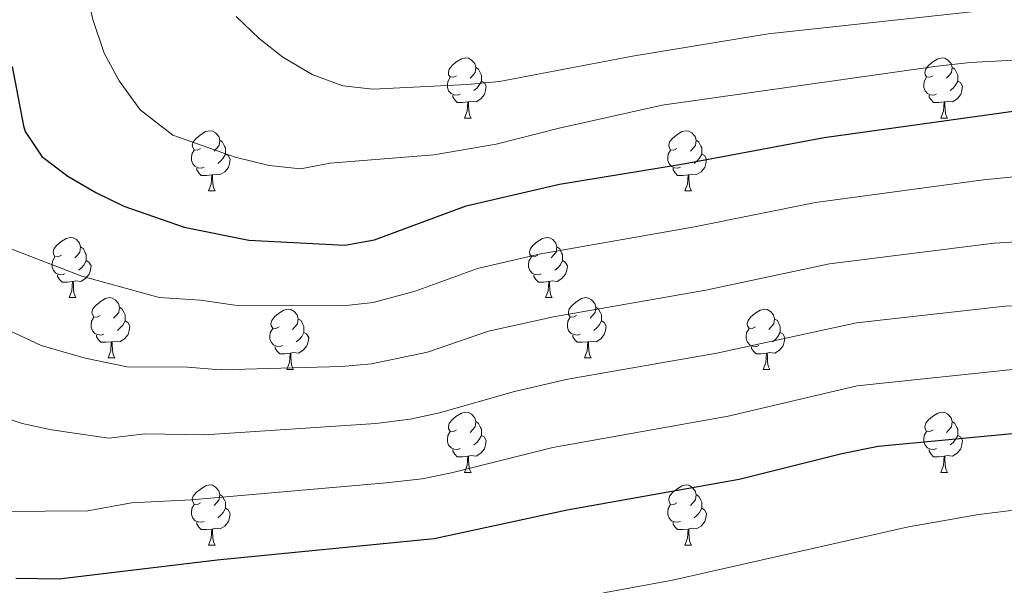
# Model space of a CAD drawing. Units: metres. Extents: x 644390 to 648907, y 720497 to 723561.
# Drawn here: x 646684 to 646848, y 721809 to 721903 of the extents above; entities that cross this region are included whole.
import ezdxf

# ---------------------------------------------------------------- set-up
doc = ezdxf.new("R2010")
doc.units = ezdxf.units.M
doc.header["$MEASUREMENT"] = 0
for name, color, linetype, lineweight in [('Carátula', 7, 'Continuous', 5), ('Elementos auxiliares', 7, 'Continuous', 5), ('Entidades rústicas y varios', 7, 'Continuous', 5), ('Relieve y altimetría', 7, 'Continuous', 5)]:
    doc.layers.add(name, color=color, linetype=linetype, lineweight=lineweight)

msp = doc.modelspace()

# ---------------------------------------------------------------- linework, layer by layer
at = {"layer": 'Carátula', "color": 7, "linetype": 'Continuous', "lineweight": 5}
msp.add_3dface([(644453.37, 720497), (648907.36, 720591.5), (648844.36, 723560.85), (644390.37, 723466.34)], dxfattribs=at)
at = {"layer": 'Elementos auxiliares', "color": 250, "linetype": 'Continuous', "lineweight": 5}
msp.add_3dface([(645321, 720909.27), (645272.52, 723222.7), (648688.37, 723295.23), (648738, 720981.77)], dxfattribs=at)
at = {"layer": 'Entidades rústicas y varios', "color": 92, "linetype": 'Continuous', "lineweight": 5}
for p, q in [((646757.94, 721886.62), (646759.06, 721886.62)), ((646837.27, 721886.62), (646838.39, 721886.62)), ((646715.3, 721874.48), (646716.43, 721874.48)), ((646794.63, 721874.48), (646795.75, 721874.48)), ((646692.11, 721856.72), (646693.24, 721856.72)), ((646771.44, 721856.72), (646772.57, 721856.72)), ((646698.59, 721846.68), (646699.71, 721846.68)), ((646777.92, 721846.68), (646779.04, 721846.68)), ((646728.36, 721844.78), (646729.49, 721844.78)), ((646807.69, 721844.78), (646808.81, 721844.78)), ((646757.94, 721827.63), (646759.06, 721827.63)), ((646837.27, 721827.63), (646838.39, 721827.63)), ((646715.3, 721815.49), (646716.43, 721815.49)), ((646794.63, 721815.49), (646795.75, 721815.49))]:
    msp.add_line(p, q, dxfattribs=at)
at = {"layer": 'Entidades rústicas y varios', "color": 92, "linetype": 'Continuous', "lineweight": 5, "flags": 128}
for points in [[(646756.64, 721893.68), (646756.11, 721893.42), (646755.58, 721893.48), (646755.31, 721893.84), (646755.26, 721894.27), (646755.42, 721894.79), (646755.9, 721895.38), (646756.53, 721895.92), (646757.43, 721896.5), (646758.18, 721896.66), (646758.6, 721896.6), (646759.13, 721896.29), (646759.66, 721895.7), (646759.82, 721895.06), (646759.71, 721894.22), (646759.29, 721893.68), (646758.87, 721893.26)], [(646835.97, 721893.68), (646835.44, 721893.42), (646834.91, 721893.48), (646834.64, 721893.84), (646834.59, 721894.27), (646834.75, 721894.79), (646835.23, 721895.38), (646835.86, 721895.92), (646836.76, 721896.5), (646837.51, 721896.66), (646837.93, 721896.6), (646838.46, 721896.29), (646838.99, 721895.7), (646839.15, 721895.06), (646839.04, 721894.22), (646838.62, 721893.68), (646838.2, 721893.26)], [(646759.82, 721895.06), (646760.3, 721894.75), (646760.61, 721894.11), (646760.77, 721893.79), (646760.77, 721893.21), (646760.77, 721892.78), (646760.4, 721892.1), (646759.98, 721891.62), (646759.5, 721891.2)], [(646839.15, 721895.06), (646839.63, 721894.75), (646839.94, 721894.11), (646840.1, 721893.79), (646840.1, 721893.21), (646840.1, 721892.78), (646839.73, 721892.1), (646839.31, 721891.62), (646838.83, 721891.2)], [(646757.22, 721890.6), (646756.8, 721890.44), (646756.21, 721890.5), (646755.74, 721890.72), (646755.31, 721891.14), (646755.1, 721891.72), (646755.1, 721892.14), (646755.15, 721892.73), (646755.58, 721893.42)], [(646836.55, 721890.6), (646836.13, 721890.44), (646835.54, 721890.5), (646835.07, 721890.72), (646834.64, 721891.14), (646834.43, 721891.72), (646834.43, 721892.14), (646834.48, 721892.73), (646834.91, 721893.42)], [(646760.77, 721892.78), (646761.23, 721892.54), (646761.57, 721891.92), (646761.46, 721891.2), (646761.25, 721890.56), (646760.67, 721889.82), (646759.87, 721889.34), (646759.02, 721889.44), (646758.59, 721889.31)], [(646840.1, 721892.78), (646840.56, 721892.54), (646840.9, 721891.92), (646840.79, 721891.2), (646840.58, 721890.56), (646840, 721889.82), (646839.2, 721889.34), (646838.35, 721889.44), (646837.92, 721889.31)], [(646758.48, 721889.31), (646757.59, 721889.22), (646756.75, 721889.22), (646756.32, 721889.66), (646756, 721890.13), (646756, 721890.44)], [(646837.81, 721889.31), (646836.92, 721889.22), (646836.08, 721889.22), (646835.65, 721889.66), (646835.33, 721890.13), (646835.33, 721890.44)], [(646757.94, 721886.62), (646758.37, 721887.78), (646758.48, 721889.31), (646758.59, 721889.31), (646758.63, 721888.72), (646758.66, 721888.04), (646758.73, 721887.42), (646758.85, 721887.02), (646759.06, 721886.62)], [(646837.27, 721886.62), (646837.7, 721887.78), (646837.81, 721889.31), (646837.92, 721889.31), (646837.96, 721888.72), (646837.99, 721888.04), (646838.06, 721887.42), (646838.18, 721887.02), (646838.39, 721886.62)], [(646714, 721881.54), (646713.47, 721881.28), (646712.94, 721881.34), (646712.68, 721881.7), (646712.62, 721882.13), (646712.78, 721882.65), (646713.26, 721883.24), (646713.9, 721883.78), (646714.8, 721884.36), (646715.54, 721884.52), (646715.97, 721884.46), (646716.5, 721884.15), (646717.03, 721883.56), (646717.19, 721882.92), (646717.08, 721882.08), (646716.65, 721881.54), (646716.23, 721881.12)], [(646793.33, 721881.54), (646792.8, 721881.28), (646792.27, 721881.34), (646792.01, 721881.7), (646791.95, 721882.13), (646792.11, 721882.65), (646792.59, 721883.24), (646793.23, 721883.78), (646794.13, 721884.36), (646794.87, 721884.52), (646795.29, 721884.46), (646795.83, 721884.15), (646796.35, 721883.56), (646796.51, 721882.92), (646796.41, 721882.08), (646795.98, 721881.54), (646795.56, 721881.12)], [(646717.19, 721882.92), (646717.66, 721882.61), (646717.98, 721881.97), (646718.14, 721881.65), (646718.14, 721881.07), (646718.14, 721880.64), (646717.77, 721879.96), (646717.35, 721879.48), (646716.87, 721879.06)], [(646796.51, 721882.92), (646796.99, 721882.61), (646797.31, 721881.97), (646797.47, 721881.65), (646797.47, 721881.07), (646797.47, 721880.64), (646797.09, 721879.96), (646796.67, 721879.48), (646796.19, 721879.06)], [(646714.59, 721878.46), (646714.16, 721878.3), (646713.58, 721878.36), (646713.1, 721878.58), (646712.68, 721879), (646712.46, 721879.58), (646712.46, 721880), (646712.52, 721880.59), (646712.94, 721881.28)], [(646718.14, 721880.64), (646718.59, 721880.4), (646718.94, 721879.78), (646718.83, 721879.06), (646718.62, 721878.42), (646718.03, 721877.68), (646717.24, 721877.2), (646716.39, 721877.3), (646715.96, 721877.17)], [(646793.91, 721878.46), (646793.49, 721878.3), (646792.91, 721878.36), (646792.43, 721878.58), (646792.01, 721879), (646791.79, 721879.58), (646791.79, 721880), (646791.85, 721880.59), (646792.27, 721881.28)], [(646797.47, 721880.64), (646797.92, 721880.4), (646798.27, 721879.78), (646798.15, 721879.06), (646797.95, 721878.42), (646797.36, 721877.68), (646796.57, 721877.2), (646795.71, 721877.3), (646795.29, 721877.17)], [(646715.85, 721877.17), (646714.96, 721877.08), (646714.11, 721877.08), (646713.69, 721877.52), (646713.37, 721877.99), (646713.37, 721878.3)], [(646715.3, 721874.48), (646715.74, 721875.64), (646715.85, 721877.17), (646715.96, 721877.17), (646715.99, 721876.58), (646716.03, 721875.9), (646716.1, 721875.28), (646716.21, 721874.88), (646716.43, 721874.48)], [(646795.17, 721877.17), (646794.29, 721877.08), (646793.44, 721877.08), (646793.01, 721877.52), (646792.69, 721877.99), (646792.69, 721878.3)], [(646794.63, 721874.48), (646795.07, 721875.64), (646795.17, 721877.17), (646795.29, 721877.17), (646795.32, 721876.58), (646795.35, 721875.9), (646795.43, 721875.28), (646795.54, 721874.88), (646795.75, 721874.48)], [(646690.81, 721863.78), (646690.29, 721863.51), (646689.75, 721863.57), (646689.49, 721863.94), (646689.43, 721864.36), (646689.59, 721864.88), (646690.07, 721865.48), (646690.71, 721866.01), (646691.61, 721866.59), (646692.35, 721866.75), (646692.78, 721866.7), (646693.31, 721866.38), (646693.84, 721865.8), (646694, 721865.16), (646693.89, 721864.31), (646693.47, 721863.78), (646693.05, 721863.35)], [(646770.14, 721863.78), (646769.61, 721863.51), (646769.08, 721863.57), (646768.82, 721863.94), (646768.76, 721864.36), (646768.92, 721864.88), (646769.4, 721865.48), (646770.04, 721866.01), (646770.94, 721866.59), (646771.68, 721866.75), (646772.11, 721866.7), (646772.64, 721866.38), (646773.17, 721865.8), (646773.33, 721865.16), (646773.22, 721864.31), (646772.79, 721863.78), (646772.37, 721863.35)], [(646694, 721865.16), (646694.47, 721864.84), (646694.79, 721864.2), (646694.95, 721863.88), (646694.95, 721863.3), (646694.95, 721862.88), (646694.58, 721862.19), (646694.16, 721861.71), (646693.68, 721861.29)], [(646773.33, 721865.16), (646773.8, 721864.84), (646774.12, 721864.2), (646774.28, 721863.88), (646774.28, 721863.3), (646774.28, 721862.88), (646773.91, 721862.19), (646773.49, 721861.71), (646773.01, 721861.29)], [(646691.4, 721860.7), (646690.97, 721860.54), (646690.39, 721860.6), (646689.91, 721860.81), (646689.49, 721861.23), (646689.27, 721861.82), (646689.27, 721862.24), (646689.33, 721862.82), (646689.75, 721863.51)], [(646694.95, 721862.88), (646695.41, 721862.63), (646695.75, 721862.01), (646695.64, 721861.29), (646695.43, 721860.65), (646694.85, 721859.91), (646694.05, 721859.43), (646693.2, 721859.53), (646692.77, 721859.4)], [(646770.73, 721860.7), (646770.3, 721860.54), (646769.72, 721860.6), (646769.24, 721860.81), (646768.82, 721861.23), (646768.6, 721861.82), (646768.6, 721862.24), (646768.66, 721862.82), (646769.08, 721863.51)], [(646774.28, 721862.88), (646774.73, 721862.63), (646775.08, 721862.01), (646774.97, 721861.29), (646774.76, 721860.65), (646774.17, 721859.91), (646773.38, 721859.43), (646772.53, 721859.53), (646772.1, 721859.4)], [(646692.66, 721859.4), (646691.77, 721859.32), (646690.93, 721859.32), (646690.5, 721859.75), (646690.18, 721860.22), (646690.18, 721860.54)], [(646692.11, 721856.72), (646692.55, 721857.88), (646692.66, 721859.4), (646692.77, 721859.4), (646692.81, 721858.82), (646692.84, 721858.13), (646692.91, 721857.52), (646693.03, 721857.12), (646693.24, 721856.72)], [(646771.99, 721859.4), (646771.1, 721859.32), (646770.25, 721859.32), (646769.83, 721859.75), (646769.51, 721860.22), (646769.51, 721860.54)], [(646771.44, 721856.72), (646771.88, 721857.88), (646771.99, 721859.4), (646772.1, 721859.4), (646772.13, 721858.82), (646772.17, 721858.13), (646772.24, 721857.52), (646772.35, 721857.12), (646772.57, 721856.72)], [(646697.29, 721853.74), (646696.76, 721853.48), (646696.23, 721853.53), (646695.97, 721853.9), (646695.91, 721854.33), (646696.07, 721854.85), (646696.55, 721855.44), (646697.19, 721855.97), (646698.09, 721856.56), (646698.83, 721856.72), (646699.25, 721856.66), (646699.79, 721856.35), (646700.31, 721855.76), (646700.47, 721855.12), (646700.37, 721854.27), (646699.94, 721853.74), (646699.52, 721853.32)], [(646776.62, 721853.74), (646776.09, 721853.48), (646775.56, 721853.53), (646775.29, 721853.9), (646775.24, 721854.33), (646775.4, 721854.85), (646775.88, 721855.44), (646776.51, 721855.97), (646777.41, 721856.56), (646778.16, 721856.72), (646778.58, 721856.66), (646779.11, 721856.35), (646779.64, 721855.76), (646779.8, 721855.12), (646779.69, 721854.27), (646779.27, 721853.74), (646778.85, 721853.32)], [(646700.47, 721855.12), (646700.95, 721854.81), (646701.27, 721854.17), (646701.43, 721853.85), (646701.43, 721853.27), (646701.43, 721852.84), (646701.05, 721852.15), (646700.63, 721851.67), (646700.15, 721851.25)], [(646727.06, 721851.84), (646726.53, 721851.57), (646726, 721851.63), (646725.74, 721852), (646725.68, 721852.42), (646725.84, 721852.94), (646726.32, 721853.54), (646726.96, 721854.07), (646727.86, 721854.65), (646728.6, 721854.81), (646729.03, 721854.76), (646729.56, 721854.44), (646730.09, 721853.86), (646730.25, 721853.22), (646730.14, 721852.37), (646729.71, 721851.84), (646729.29, 721851.41)], [(646779.8, 721855.12), (646780.28, 721854.81), (646780.59, 721854.17), (646780.75, 721853.85), (646780.75, 721853.27), (646780.75, 721852.84), (646780.38, 721852.15), (646779.96, 721851.67), (646779.48, 721851.25)], [(646806.39, 721851.84), (646805.86, 721851.57), (646805.33, 721851.63), (646805.06, 721852), (646805.01, 721852.42), (646805.17, 721852.94), (646805.65, 721853.54), (646806.28, 721854.07), (646807.18, 721854.65), (646807.93, 721854.81), (646808.35, 721854.76), (646808.88, 721854.44), (646809.41, 721853.86), (646809.57, 721853.22), (646809.46, 721852.37), (646809.04, 721851.84), (646808.62, 721851.41)], [(646697.87, 721850.66), (646697.45, 721850.5), (646696.87, 721850.56), (646696.39, 721850.77), (646695.97, 721851.2), (646695.75, 721851.78), (646695.75, 721852.2), (646695.81, 721852.79), (646696.23, 721853.48)], [(646701.43, 721852.84), (646701.88, 721852.59), (646702.23, 721851.98), (646702.11, 721851.25), (646701.91, 721850.61), (646701.32, 721849.87), (646700.53, 721849.39), (646699.67, 721849.5), (646699.25, 721849.37)], [(646730.25, 721853.22), (646730.72, 721852.9), (646731.04, 721852.26), (646731.2, 721851.94), (646731.2, 721851.36), (646731.2, 721850.94), (646730.83, 721850.25), (646730.41, 721849.77), (646729.93, 721849.35)], [(646777.2, 721850.66), (646776.78, 721850.5), (646776.19, 721850.56), (646775.72, 721850.77), (646775.29, 721851.2), (646775.08, 721851.78), (646775.08, 721852.2), (646775.13, 721852.79), (646775.56, 721853.48)], [(646780.75, 721852.84), (646781.21, 721852.59), (646781.55, 721851.98), (646781.44, 721851.25), (646781.23, 721850.61), (646780.65, 721849.87), (646779.85, 721849.39), (646779, 721849.5), (646778.57, 721849.37)], [(646809.57, 721853.22), (646810.05, 721852.9), (646810.36, 721852.26), (646810.52, 721851.94), (646810.52, 721851.36), (646810.52, 721850.94), (646810.15, 721850.25), (646809.73, 721849.77), (646809.25, 721849.35)], [(646727.65, 721848.76), (646727.22, 721848.6), (646726.64, 721848.66), (646726.16, 721848.87), (646725.74, 721849.29), (646725.52, 721849.88), (646725.52, 721850.3), (646725.58, 721850.88), (646726, 721851.57)], [(646731.2, 721850.94), (646731.65, 721850.69), (646732, 721850.07), (646731.89, 721849.35), (646731.68, 721848.71), (646731.09, 721847.97), (646730.3, 721847.49), (646729.45, 721847.59), (646729.02, 721847.46)], [(646806.97, 721848.76), (646806.55, 721848.6), (646805.96, 721848.66), (646805.49, 721848.87), (646805.06, 721849.29), (646804.85, 721849.88), (646804.85, 721850.3), (646804.9, 721850.88), (646805.33, 721851.57)], [(646810.52, 721850.94), (646810.98, 721850.69), (646811.32, 721850.07), (646811.21, 721849.35), (646811, 721848.71), (646810.42, 721847.97), (646809.62, 721847.49), (646808.77, 721847.59), (646808.34, 721847.46)], [(646699.13, 721849.37), (646698.25, 721849.28), (646697.4, 721849.28), (646696.97, 721849.71), (646696.65, 721850.19), (646696.65, 721850.5)], [(646698.59, 721846.68), (646699.03, 721847.84), (646699.13, 721849.37), (646699.25, 721849.37), (646699.28, 721848.78), (646699.31, 721848.1), (646699.39, 721847.48), (646699.5, 721847.08), (646699.71, 721846.68)], [(646778.46, 721849.37), (646777.57, 721849.28), (646776.73, 721849.28), (646776.3, 721849.71), (646775.98, 721850.19), (646775.98, 721850.5)], [(646777.92, 721846.68), (646778.35, 721847.84), (646778.46, 721849.37), (646778.57, 721849.37), (646778.61, 721848.78), (646778.64, 721848.1), (646778.71, 721847.48), (646778.83, 721847.08), (646779.04, 721846.68)], [(646728.91, 721847.46), (646728.02, 721847.38), (646727.17, 721847.38), (646726.75, 721847.81), (646726.43, 721848.28), (646726.43, 721848.6)], [(646808.23, 721847.46), (646807.34, 721847.38), (646806.5, 721847.38), (646806.07, 721847.81), (646805.75, 721848.28), (646805.75, 721848.6)], [(646728.36, 721844.78), (646728.8, 721845.94), (646728.91, 721847.46), (646729.02, 721847.46), (646729.05, 721846.88), (646729.09, 721846.19), (646729.16, 721845.58), (646729.27, 721845.18), (646729.49, 721844.78)], [(646807.69, 721844.78), (646808.12, 721845.94), (646808.23, 721847.46), (646808.34, 721847.46), (646808.38, 721846.88), (646808.41, 721846.19), (646808.48, 721845.58), (646808.6, 721845.18), (646808.81, 721844.78)], [(646756.64, 721834.69), (646756.11, 721834.43), (646755.58, 721834.48), (646755.31, 721834.85), (646755.26, 721835.28), (646755.42, 721835.8), (646755.9, 721836.39), (646756.53, 721836.92), (646757.43, 721837.51), (646758.18, 721837.67), (646758.6, 721837.61), (646759.13, 721837.3), (646759.66, 721836.71), (646759.82, 721836.07), (646759.71, 721835.22), (646759.29, 721834.69), (646758.87, 721834.27)], [(646835.97, 721834.69), (646835.44, 721834.43), (646834.91, 721834.48), (646834.64, 721834.85), (646834.59, 721835.28), (646834.75, 721835.8), (646835.23, 721836.39), (646835.86, 721836.92), (646836.76, 721837.51), (646837.51, 721837.67), (646837.93, 721837.61), (646838.46, 721837.3), (646838.99, 721836.71), (646839.15, 721836.07), (646839.04, 721835.22), (646838.62, 721834.69), (646838.2, 721834.27)], [(646759.82, 721836.07), (646760.3, 721835.76), (646760.61, 721835.12), (646760.77, 721834.8), (646760.77, 721834.22), (646760.77, 721833.79), (646760.4, 721833.1), (646759.98, 721832.62), (646759.5, 721832.2)], [(646839.15, 721836.07), (646839.63, 721835.76), (646839.94, 721835.12), (646840.1, 721834.8), (646840.1, 721834.22), (646840.1, 721833.79), (646839.73, 721833.1), (646839.31, 721832.62), (646838.83, 721832.2)], [(646757.22, 721831.61), (646756.8, 721831.45), (646756.21, 721831.51), (646755.74, 721831.72), (646755.31, 721832.15), (646755.1, 721832.73), (646755.1, 721833.15), (646755.15, 721833.74), (646755.58, 721834.43)], [(646836.55, 721831.61), (646836.13, 721831.45), (646835.54, 721831.51), (646835.07, 721831.72), (646834.64, 721832.15), (646834.43, 721832.73), (646834.43, 721833.15), (646834.48, 721833.74), (646834.91, 721834.43)], [(646760.77, 721833.79), (646761.23, 721833.54), (646761.57, 721832.93), (646761.46, 721832.2), (646761.25, 721831.56), (646760.67, 721830.82), (646759.87, 721830.34), (646759.02, 721830.45), (646758.59, 721830.32)], [(646840.1, 721833.79), (646840.56, 721833.54), (646840.9, 721832.93), (646840.79, 721832.2), (646840.58, 721831.56), (646840, 721830.82), (646839.2, 721830.34), (646838.35, 721830.45), (646837.92, 721830.32)], [(646758.48, 721830.32), (646757.59, 721830.23), (646756.75, 721830.23), (646756.32, 721830.66), (646756, 721831.14), (646756, 721831.45)], [(646837.81, 721830.32), (646836.92, 721830.23), (646836.08, 721830.23), (646835.65, 721830.66), (646835.33, 721831.14), (646835.33, 721831.45)], [(646757.94, 721827.63), (646758.37, 721828.79), (646758.48, 721830.32), (646758.59, 721830.32), (646758.63, 721829.73), (646758.66, 721829.05), (646758.73, 721828.43), (646758.85, 721828.03), (646759.06, 721827.63)], [(646837.27, 721827.63), (646837.7, 721828.79), (646837.81, 721830.32), (646837.92, 721830.32), (646837.96, 721829.73), (646837.99, 721829.05), (646838.06, 721828.43), (646838.18, 721828.03), (646838.39, 721827.63)], [(646714, 721822.55), (646713.47, 721822.29), (646712.94, 721822.34), (646712.68, 721822.71), (646712.62, 721823.14), (646712.78, 721823.66), (646713.26, 721824.25), (646713.9, 721824.78), (646714.8, 721825.37), (646715.54, 721825.53), (646715.97, 721825.47), (646716.5, 721825.16), (646717.03, 721824.57), (646717.19, 721823.93), (646717.08, 721823.08), (646716.65, 721822.55), (646716.23, 721822.13)], [(646793.33, 721822.55), (646792.8, 721822.29), (646792.27, 721822.34), (646792.01, 721822.71), (646791.95, 721823.14), (646792.11, 721823.66), (646792.59, 721824.25), (646793.23, 721824.78), (646794.13, 721825.37), (646794.87, 721825.53), (646795.29, 721825.47), (646795.83, 721825.16), (646796.35, 721824.57), (646796.51, 721823.93), (646796.41, 721823.08), (646795.98, 721822.55), (646795.56, 721822.13)], [(646717.19, 721823.93), (646717.66, 721823.62), (646717.98, 721822.98), (646718.14, 721822.66), (646718.14, 721822.08), (646718.14, 721821.65), (646717.77, 721820.96), (646717.35, 721820.48), (646716.87, 721820.06)], [(646796.51, 721823.93), (646796.99, 721823.62), (646797.31, 721822.98), (646797.47, 721822.66), (646797.47, 721822.08), (646797.47, 721821.65), (646797.09, 721820.96), (646796.67, 721820.48), (646796.19, 721820.06)], [(646714.59, 721819.47), (646714.16, 721819.31), (646713.58, 721819.37), (646713.1, 721819.58), (646712.68, 721820.01), (646712.46, 721820.59), (646712.46, 721821.01), (646712.52, 721821.6), (646712.94, 721822.29)], [(646718.14, 721821.65), (646718.59, 721821.4), (646718.94, 721820.79), (646718.83, 721820.06), (646718.62, 721819.42), (646718.03, 721818.68), (646717.24, 721818.2), (646716.39, 721818.31), (646715.96, 721818.18)], [(646793.91, 721819.47), (646793.49, 721819.31), (646792.91, 721819.37), (646792.43, 721819.58), (646792.01, 721820.01), (646791.79, 721820.59), (646791.79, 721821.01), (646791.85, 721821.6), (646792.27, 721822.29)], [(646797.47, 721821.65), (646797.92, 721821.4), (646798.27, 721820.79), (646798.15, 721820.06), (646797.95, 721819.42), (646797.36, 721818.68), (646796.57, 721818.2), (646795.71, 721818.31), (646795.29, 721818.18)], [(646715.85, 721818.18), (646714.96, 721818.09), (646714.11, 721818.09), (646713.69, 721818.52), (646713.37, 721819), (646713.37, 721819.31)], [(646715.3, 721815.49), (646715.74, 721816.65), (646715.85, 721818.18), (646715.96, 721818.18), (646715.99, 721817.59), (646716.03, 721816.91), (646716.1, 721816.29), (646716.21, 721815.89), (646716.43, 721815.49)], [(646795.17, 721818.18), (646794.29, 721818.09), (646793.44, 721818.09), (646793.01, 721818.52), (646792.69, 721819), (646792.69, 721819.31)], [(646794.63, 721815.49), (646795.07, 721816.65), (646795.17, 721818.18), (646795.29, 721818.18), (646795.32, 721817.59), (646795.35, 721816.91), (646795.43, 721816.29), (646795.54, 721815.89), (646795.75, 721815.49)]]:
    msp.add_lwpolyline(points, dxfattribs=at)
at = {"layer": 'Relieve y altimetría', "color": 30, "linetype": 'Continuous', "lineweight": 5, "flags": 128}
for points, elevation in [([(646683.49, 721930.98), (646688.27, 721928.03), (646690.71, 721923.78), (646693.75, 721913.6), (646696.07, 721903.03), (646697.92, 721897.43), (646700.44, 721892.83)], 730), ([(646719.93, 721903.54), (646723.73, 721899.86), (646727.67, 721896.78), (646732.56, 721893.89), (646737.71, 721891.98), (646742.69, 721891.44), (646758.43, 721892.19), (646763.77, 721892.72), (646785.92, 721896.91), (646808.54, 721900.65), (646860.38, 721906.26), (646896.04, 721907.86), (646918.98, 721909.36), (646930.57, 721909.81), (646936.07, 721909.28), (646956.88, 721911.25), (646962.24, 721911.46), (646966.47, 721912.16), (646987.67, 721913.24)], 735), ([(646700.44, 721892.83), (646703.95, 721888), (646709.35, 721883.79), (646719.75, 721880.09), (646725.39, 721878.72), (646730.65, 721878.16), (646735.56, 721879.11), (646752.82, 721880.52), (646763.22, 721882.26), (646773.73, 721884.97), (646790.87, 721888.77), (646836.68, 721895.28), (646842.16, 721895.87), (646857.75, 721896.72), (646874.68, 721898.38), (646903.5, 721899.22), (646916.59, 721899.98), (646940.04, 721900.38), (646990.41, 721902.47)], 730), ([(646678.17, 721866.46), (646694.2, 721860.32), (646707.09, 721856.76), (646713.99, 721856.32), (646719.68, 721855.49), (646737.75, 721855.36), (646742.72, 721855.89), (646749.73, 721857.8), (646760.11, 721861.57), (646770.37, 721863.95), (646796.26, 721868.49), (646816.38, 721872.55), (646844.38, 721876.33), (646867.61, 721878.69), (646876.69, 721879.17), (646910.9, 721878.39), (646928.94, 721876.74), (646938.92, 721876.18), (646957.86, 721873.15), (646976.98, 721869.29)], 720), ([(646670.81, 721856.5), (646687.47, 721848.73), (646694.78, 721846.64), (646701.76, 721845.21), (646711.81, 721845.16), (646717.31, 721844.69), (646737.48, 721845.28), (646742.46, 721845.69), (646751.78, 721847.63), (646761.96, 721851.12), (646772.76, 721853.54), (646798.12, 721857.99), (646818.71, 721862.37), (646846.17, 721865.82), (646877.03, 721867.64), (646909.87, 721866.35), (646927.71, 721864.61), (646942.88, 721863.52), (646960.4, 721860.48), (646975.3, 721856.36), (646995.84, 721853.84)], 715), ([(646680.5, 721836.96), (646684.26, 721835.75), (646689.15, 721834.69), (646698.73, 721833.32), (646704.69, 721834.04), (646714.69, 721833.87), (646743.18, 721835.78), (646748.9, 721836.51), (646753.8, 721837.52), (646766.27, 721841.12), (646775.16, 721843.15), (646799.99, 721847.48), (646823.23, 721852.53), (646847.97, 721855.32), (646877.37, 721856.08), (646908.85, 721854.31), (646926.47, 721852.48), (646936.6, 721851.96), (646946.25, 721851.02), (646958.02, 721848.71), (646959.96, 721848.15), (646965.44, 721845.7), (646973.61, 721843.43), (646998.96, 721839.76)], 710), ([(646681.01, 721821.12), (646695.24, 721821.24), (646702.49, 721822.56), (646712.48, 721823.07), (646744.9, 721825.9), (646750.88, 721826.57), (646755.79, 721827.53), (646772.65, 721831.76), (646801.85, 721836.98), (646823.36, 721842.02), (646849.76, 721844.81), (646877.7, 721844.51), (646891.82, 721843.7), (646925.24, 721840.35), (646944.88, 721839.18), (646949.81, 721838.39), (646957.18, 721836.4), (646964.49, 721833.14), (646971.93, 721830.5), (646976.83, 721829.47)], 705), ([(646674.7, 721801.21), (646684.95, 721800.5), (646697.42, 721800.96), (646707.54, 721800.75), (646747.93, 721802.54), (646759.01, 721803.49), (646770.47, 721805.18), (646781.41, 721807.61), (646792.6, 721809.67), (646831.88, 721818.56), (646843.58, 721820.63), (646848.54, 721821.2), (646859.78, 721821.53), (646870.51, 721820.77), (646892.39, 721818.21), (646898.27, 721818.55), (646913.86, 721817.48), (646934.93, 721813.76), (646945.94, 721810.54), (646967.27, 721803.36), (646982.97, 721798.45)], 695)]:
    msp.add_lwpolyline(points, dxfattribs=dict(at, elevation=elevation))
at = {"layer": 'Relieve y altimetría', "color": 30, "linetype": 'Continuous', "lineweight": 25, "flags": 128}
for points, elevation in [([(646682.62, 721895.2), (646684.52, 721885.35), (646684.8, 721884.38), (646687.56, 721880.22), (646691.87, 721876.95), (646696.57, 721874.23), (646701.23, 721871.93), (646711.27, 721868.48), (646722.04, 721866.29), (646738.02, 721865.44), (646742.94, 721866.34), (646758.25, 721872.01), (646773.79, 721875.64), (646794.4, 721879), (646817.83, 721883.37), (646861.28, 721889.46), (646871.36, 721890.5), (646876.49, 721890.72), (646911.92, 721890.43), (646916.91, 721890.14), (646930.17, 721888.87), (646940.51, 721888.24), (646968.31, 721883.39), (646978.66, 721882.22)], 725), ([(646683.21, 721810), (646690.37, 721809.88), (646716.77, 721813.07), (646752.87, 721816.63), (646775.03, 721821.41), (646803.71, 721826.47), (646820.8, 721830.79), (646826.83, 721831.97), (646851.55, 721834.3), (646856.55, 721834.44), (646868.04, 721833.2), (646879.53, 721832.89), (646891.9, 721831.98), (646924.01, 721828.22), (646943.51, 721827.35), (646948.44, 721826.53), (646954.4, 721824.65), (646970.25, 721817.57), (646975, 721816.01), (646980.5, 721815.5)], 700)]:
    msp.add_lwpolyline(points, dxfattribs=dict(at, elevation=elevation))

doc.saveas('drawing.dxf')
